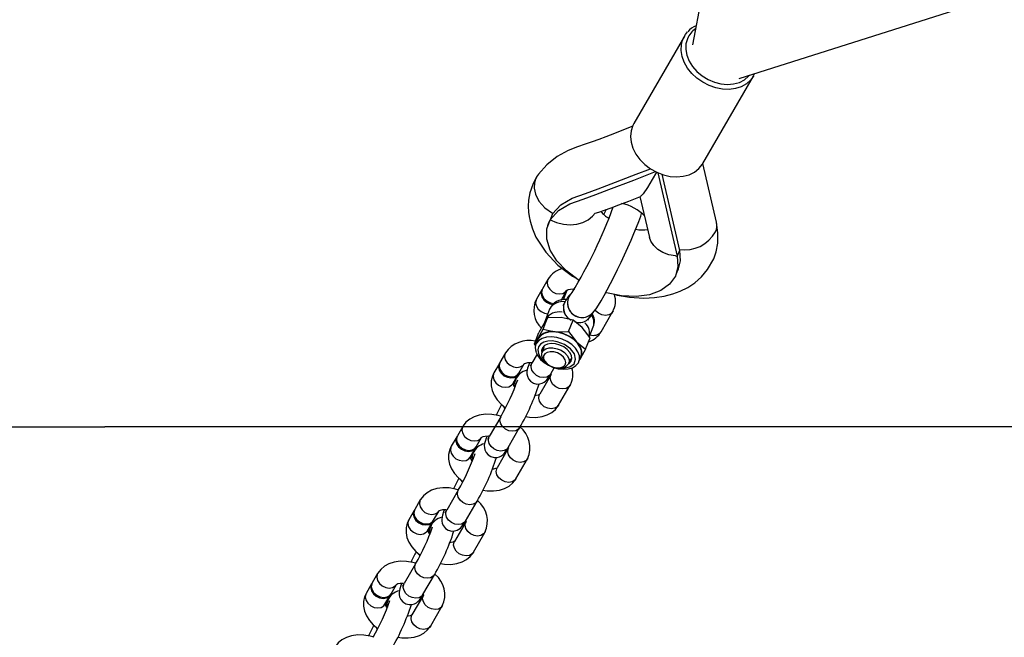
# Model space of a CAD drawing. Units: millimetres. Extents: x -11454 to 26188, y 827 to 49943.
# Drawn here: x 23424 to 23695, y 44552 to 44722 of the extents above; entities that cross this region are included whole.
import ezdxf

# ---------------------------------------------------------------- set-up
doc = ezdxf.new("R2010")
doc.units = ezdxf.units.MM

msp = doc.modelspace()

# ---------------------------------------------------------------- linework, layer by layer
at = {"color": 7, "linetype": 'Continuous'}
for p, q in [((23671.152, 45039.639), (23609.193, 44715.478)), ((23622.126, 44706.146), (23977.382, 44818.996)), ((23607.01, 44717.841), (23593.039, 44693.706)), ((23612.078, 44682.684), (23626.05, 44706.819)), ((23626.117, 44706.938), (23626.05, 44706.819)), ((23626.094, 44706.964), (23626.354, 44707.489)), ((23615.834, 44666.523), (23612.066, 44682.662)), ((23599.627, 44680.151), (23605.001, 44657.138)), ((23600.737, 44679.713), (23605.638, 44658.724)), ((23594.723, 44673.604), (23597.368, 44662.277)), ((23570.555, 44668.779), (23569.918, 44667.194)), ((23605.638, 44658.724), (23605.001, 44657.138)), ((23569.353, 44650.711), (23567.845, 44648.105)), ((23567.845, 44648.105), (23567.733, 44647.875)), ((23567.686, 44647.831), (23566.178, 44645.225)), ((23573.038, 44645.099), (23574.546, 44647.705)), ((23574.586, 44647.669), (23573.555, 44645.105)), ((23574.507, 44647.64), (23574.546, 44647.705)), ((23569.802, 44642.474), (23568.643, 44639.592)), ((23572.915, 44644.915), (23573.038, 44645.099)), ((23573.855, 44644.177), (23573.424, 44643.432)), ((23567.991, 44636.996), (23569.249, 44640.123)), ((23569.249, 44640.123), (23568.225, 44638.483)), ((23572.947, 44640.192), (23569.248, 44640.123)), ((23576.309, 44639.424), (23572.947, 44640.192)), ((23580.348, 44639.424), (23580.779, 44640.169)), ((23584.011, 44636.281), (23587.186, 44641.766)), ((23587.299, 44641.996), (23587.186, 44641.766)), ((23566.631, 44634.52), (23567.991, 44636.996)), ((23568.225, 44638.483), (23566.865, 44636.006)), ((23567.991, 44636.996), (23571.353, 44636.229)), ((23568.667, 44639.567), (23568.42, 44638.795)), ((23575.051, 44636.298), (23576.309, 44639.424)), ((23578.816, 44637.434), (23576.309, 44639.424)), ((23580.986, 44634.608), (23578.816, 44637.434)), ((23580.704, 44634.741), (23581.863, 44637.623)), ((23565.608, 44632.879), (23566.865, 44636.006)), ((23565.608, 44632.879), (23566.631, 44634.52)), ((23571.353, 44636.229), (23575.052, 44636.298)), ((23575.051, 44636.298), (23577.222, 44633.471)), ((23579.729, 44631.482), (23580.986, 44634.608)), ((23566.013, 44632.352), (23565.608, 44632.88)), ((23566.562, 44634.15), (23566.015, 44632.79)), ((23568.245, 44631.904), (23567.707, 44630.565)), ((23577.222, 44633.471), (23579.729, 44631.482)), ((23557.604, 44630.416), (23556.096, 44627.81)), ((23566.323, 44630.05), (23564.914, 44627.617)), ((23575.129, 44627.58), (23575.668, 44628.919)), ((23577.891, 44628.014), (23578.438, 44629.374)), ((23578.369, 44629.005), (23578.145, 44628.647)), ((23578.171, 44628.71), (23578.369, 44629.005)), ((23579.729, 44631.482), (23578.369, 44629.005)), ((23555.937, 44627.536), (23554.429, 44624.93)), ((23561.289, 44624.804), (23562.797, 44627.41)), ((23562.758, 44627.345), (23562.797, 44627.41)), ((23564.802, 44627.387), (23564.914, 44627.617)), ((23568.485, 44628.049), (23568.825, 44627.693)), ((23570.107, 44624.611), (23571.104, 44626.333)), ((23572.334, 44626.282), (23572.826, 44626.303)), ((23559.622, 44621.924), (23561.13, 44624.53)), ((23570.245, 44624.477), (23567.069, 44618.992)), ((23560.396, 44622.891), (23559.714, 44621.713)), ((23572.262, 44615.986), (23575.437, 44621.471)), ((23575.55, 44621.701), (23575.437, 44621.471)), ((23556.341, 44612.807), (23553.165, 44607.322)), ((23556.229, 44612.577), (23556.34, 44612.805)), ((22529.353, 44610.007), (23447.112, 44610.007)), ((23831.845, 44610.007), (23447.112, 44610.007)), ((23545.855, 44610.12), (23544.347, 44607.515)), ((23544.188, 44607.241), (23542.68, 44604.635)), ((23549.54, 44604.509), (23551.048, 44607.114)), ((23551.009, 44607.05), (23551.048, 44607.114)), ((23553.053, 44607.091), (23553.165, 44607.322)), ((23558.358, 44604.316), (23561.533, 44609.801)), ((23547.873, 44601.629), (23549.381, 44604.235)), ((23548.647, 44602.596), (23547.966, 44601.418)), ((23558.496, 44604.182), (23555.32, 44598.697)), ((23560.513, 44595.691), (23563.688, 44601.176)), ((23563.801, 44601.406), (23563.688, 44601.176)), ((23544.592, 44592.512), (23541.417, 44587.027)), ((23544.48, 44592.282), (23544.591, 44592.51)), ((23534.107, 44589.825), (23532.598, 44587.22)), ((23546.609, 44584.021), (23549.785, 44589.506)), ((23532.44, 44586.946), (23530.931, 44584.34)), ((23537.791, 44584.214), (23539.299, 44586.819)), ((23539.26, 44586.755), (23539.299, 44586.819)), ((23541.304, 44586.796), (23541.417, 44587.027)), ((23536.124, 44581.334), (23537.632, 44583.94)), ((23546.747, 44583.887), (23543.572, 44578.402)), ((23536.898, 44582.301), (23536.217, 44581.123)), ((23548.764, 44575.396), (23551.94, 44580.881)), ((23552.052, 44581.111), (23551.94, 44580.881)), ((23532.843, 44572.217), (23529.668, 44566.732)), ((23532.731, 44571.986), (23532.842, 44572.215)), ((23522.358, 44569.53), (23520.849, 44566.925)), ((23534.86, 44563.726), (23538.036, 44569.211)), ((23520.691, 44566.651), (23519.182, 44564.045)), ((23526.042, 44563.919), (23527.55, 44566.524)), ((23527.511, 44566.46), (23527.55, 44566.524)), ((23529.555, 44566.501), (23529.668, 44566.732)), ((23524.375, 44561.039), (23525.883, 44563.645)), ((23525.15, 44562.005), (23524.468, 44560.828)), ((23534.998, 44563.592), (23531.823, 44558.107)), ((23537.015, 44555.101), (23540.191, 44560.586)), ((23540.303, 44560.816), (23540.191, 44560.586))]:
    msp.add_line(p, q, dxfattribs=at)
at = {"color": 7, "linetype": 'Continuous', "flags": 128}
for points in [[(23606.599, 44716.996), (23607.327, 44718.336), (23607.857, 44718.995)], [(23626.05, 44706.819), (23625.256, 44705.723), (23624.095, 44704.687), (23622.691, 44703.896), (23621.09, 44703.376), (23619.341, 44703.144), (23617.502, 44703.207), (23615.632, 44703.564), (23613.791, 44704.202), (23612.038, 44705.102), (23610.429, 44706.233), (23609.017, 44707.561), (23607.846, 44709.042), (23606.954, 44710.629), (23606.369, 44712.27), (23606.112, 44713.913), (23606.189, 44715.505), (23606.599, 44716.996)], [(23607.819, 44717.12), (23607.434, 44715.68), (23607.389, 44714.138), (23607.685, 44712.551), (23608.313, 44710.976), (23609.25, 44709.469), (23610.461, 44708.086), (23611.903, 44706.876), (23613.523, 44705.883), (23615.264, 44705.142), (23617.062, 44704.682), (23618.852, 44704.517), (23620.57, 44704.655), (23622.153, 44705.09), (23623.545, 44705.806), (23624.694, 44706.778), (23624.919, 44707.033)], [(23592.774, 44693.013), (23590.692, 44692.211), (23587.672, 44691.011), (23585.277, 44690.062), (23583.39, 44689.341), (23581.516, 44688.669), (23579.623, 44688.036), (23577.53, 44687.31), (23574.936, 44686.269), (23571.854, 44684.649), (23568.998, 44682.337), (23566.693, 44679.74)], [(23593.039, 44693.706), (23592.78, 44693.212), (23592.289, 44691.755), (23592.128, 44690.183), (23592.302, 44688.548), (23592.806, 44686.901), (23593.624, 44685.296), (23594.728, 44683.784), (23596.084, 44682.414), (23597.649, 44681.229), (23599.371, 44680.269)], [(23569.918, 44667.194), (23572.273, 44669.689), (23575.347, 44671.573), (23579.091, 44672.822), (23582.59, 44674.129), (23586.128, 44675.513), (23593.035, 44678.134), (23599.053, 44680.451)], [(23570.555, 44668.779), (23572.91, 44671.274), (23575.984, 44673.158), (23579.729, 44674.407), (23583.228, 44675.714), (23586.765, 44677.099), (23593.673, 44679.719), (23597.655, 44681.253)], [(23599.371, 44680.269), (23601.195, 44679.563), (23603.064, 44679.135), (23604.916, 44678.998), (23606.692, 44679.156), (23608.336, 44679.605), (23609.794, 44680.33), (23611.019, 44681.308), (23611.972, 44682.507), (23612.078, 44682.684)], [(23566.165, 44678.988), (23565.146, 44676.863), (23564.388, 44674.612), (23563.994, 44672.596), (23563.894, 44670.936), (23563.99, 44669.263), (23564.162, 44668.081), (23564.425, 44666.824), (23565.067, 44664.669), (23566.033, 44662.404), (23568.732, 44658.224), (23572.113, 44654.656), (23576.093, 44651.603), (23577.093, 44651.015)], [(23565.891, 44678.418), (23565.589, 44677.319), (23565.543, 44675.92), (23565.914, 44674.228), (23566.864, 44672.343), (23568.475, 44670.493), (23570.642, 44668.995)], [(23566.724, 44679.715), (23566.425, 44679.398), (23565.891, 44678.418)], [(23599.321, 44680.297), (23598.136, 44678.273), (23596.769, 44676.062), (23595.598, 44674.35), (23594.99, 44673.649), (23594.877, 44673.637)], [(23582.036, 44668.602), (23582.068, 44668.671), (23582.412, 44668.949), (23583.347, 44669.29), (23584.945, 44669.81), (23586.828, 44670.502), (23588.923, 44671.287), (23591.645, 44672.326), (23594.85, 44673.556)], [(23585.453, 44669.997), (23585.053, 44669.272), (23584.737, 44668.676)], [(23578.002, 44650.391), (23577.706, 44650.551), (23574.429, 44653.031), (23571.8, 44655.828), (23569.966, 44658.797), (23569.015, 44661.78), (23568.999, 44664.63), (23569.918, 44667.194)], [(23569.838, 44667.098), (23569.519, 44666.306), (23569.201, 44665.515)], [(23569.918, 44667.194), (23571.747, 44666.418), (23573.635, 44665.935), (23575.516, 44665.764), (23577.32, 44665.909), (23578.982, 44666.367), (23580.443, 44667.12), (23581.65, 44668.141), (23581.975, 44668.519)], [(23580.585, 44640.65), (23581.306, 44641.124), (23581.723, 44641.497), (23582.128, 44641.938), (23582.613, 44642.566), (23583.321, 44643.626), (23584.029, 44644.794), (23584.858, 44646.254), (23585.729, 44647.863), (23586.645, 44649.616), (23587.594, 44651.49), (23588.561, 44653.455), (23589.53, 44655.477), (23590.483, 44657.517), (23591.402, 44659.538), (23592.27, 44661.502), (23593.072, 44663.374), (23593.792, 44665.121), (23594.419, 44666.717), (23594.945, 44668.145), (23595.184, 44668.866)], [(23587.639, 44646.587), (23588.441, 44646.372), (23591.839, 44645.78), (23595.782, 44645.528), (23598.7, 44645.666), (23601.373, 44646.067), (23603.789, 44646.69), (23605.821, 44647.441), (23607.919, 44648.483), (23609.83, 44649.742), (23611.727, 44651.413), (23613.378, 44653.396), (23615.074, 44656.38), (23615.75, 44658.3), (23616.183, 44660.676), (23616.244, 44663.509), (23615.847, 44666.468)], [(23604.536, 44657.181), (23602.714, 44657.527), (23601.068, 44658.134), (23599.658, 44658.981), (23598.533, 44660.036), (23597.736, 44661.262), (23597.368, 44662.277)], [(23605.638, 44658.724), (23605.861, 44655.833), (23605.271, 44653.658)], [(23605.001, 44657.138), (23605.223, 44654.248), (23604.507, 44651.608), (23602.888, 44649.361), (23600.453, 44647.615), (23597.32, 44646.47), (23593.664, 44645.977), (23589.66, 44646.167), (23585.527, 44647.026), (23585.318, 44647.103)], [(23604.7, 44652.048), (23605.019, 44652.841), (23605.338, 44653.635)], [(23569.353, 44650.71), (23569.241, 44650.48), (23569.107, 44649.664), (23569.316, 44648.793), (23569.842, 44647.972), (23570.623, 44647.3), (23571.564, 44646.858), (23572.551, 44646.699), (23573.466, 44646.843), (23574.198, 44647.272), (23574.507, 44647.64)], [(23567.772, 44647.964), (23567.574, 44647.6), (23567.44, 44646.784), (23567.649, 44645.913), (23568.175, 44645.092), (23568.956, 44644.42), (23569.897, 44643.978), (23570.798, 44643.821)], [(23567.733, 44647.875), (23567.599, 44647.059), (23567.808, 44646.187), (23568.334, 44645.366), (23569.115, 44644.694), (23570.055, 44644.252), (23571.043, 44644.094), (23571.14, 44644.095)], [(23574.539, 44647.694), (23574.538, 44647.693), (23574.632, 44647.767), (23574.95, 44647.916), (23575.557, 44648.054), (23576.388, 44648.087), (23576.747, 44648.044)], [(23566.177, 44645.225), (23566.066, 44644.995), (23565.932, 44644.179), (23566.14, 44643.308), (23566.667, 44642.487), (23567.448, 44641.815), (23568.388, 44641.373), (23569.296, 44641.216)], [(23587.186, 44641.766), (23586.838, 44641.334), (23586.106, 44640.905), (23585.191, 44640.761), (23584.204, 44640.919), (23583.263, 44641.361), (23582.483, 44642.033), (23582.323, 44642.229)], [(23576.699, 44626.657), (23577.077, 44626.926), (23577.731, 44627.688), (23578.05, 44628.607), (23578.014, 44629.63), (23577.626, 44630.698), (23576.908, 44631.749), (23575.902, 44632.722), (23574.667, 44633.56), (23573.274, 44634.214), (23571.804, 44634.647), (23570.343, 44634.834), (23568.975, 44634.762), (23567.781, 44634.438), (23566.829, 44633.878), (23566.175, 44633.117)], [(23578.438, 44629.374), (23578.597, 44629.967), (23578.561, 44630.99), (23578.173, 44632.058), (23577.455, 44633.109), (23576.449, 44634.082), (23575.214, 44634.92), (23573.821, 44635.574), (23572.351, 44636.007), (23570.89, 44636.194), (23569.522, 44636.122), (23568.328, 44635.798), (23567.376, 44635.238), (23566.722, 44634.477), (23566.562, 44634.15)], [(23571.9, 44633.51), (23570.55, 44633.719), (23569.282, 44633.671), (23568.185, 44633.37), (23567.332, 44632.837), (23566.782, 44632.108), (23566.573, 44631.233), (23566.718, 44630.271), (23567.207, 44629.288), (23568.008, 44628.351), (23568.847, 44627.67)], [(23575.726, 44628.105), (23575.957, 44628.856), (23575.85, 44629.697), (23575.412, 44630.559), (23574.68, 44631.373), (23573.713, 44632.072), (23572.588, 44632.6), (23571.398, 44632.915), (23570.239, 44632.99), (23569.204, 44632.82), (23568.377, 44632.418), (23567.825, 44631.817), (23567.594, 44631.066), (23567.652, 44630.402)], [(23568.485, 44628.049), (23567.907, 44628.824), (23567.613, 44629.649), (23567.658, 44630.423), (23568.036, 44631.077), (23568.715, 44631.553), (23569.635, 44631.809), (23570.712, 44631.821), (23571.853, 44631.589), (23572.955, 44631.134), (23573.92, 44630.495), (23574.663, 44629.73), (23575.118, 44628.907), (23575.244, 44628.098), (23575.03, 44627.376), (23575.03, 44627.376)], [(23567.823, 44631.812), (23567.775, 44631.516), (23567.829, 44630.868)], [(23572.701, 44626.298), (23573.651, 44626.195), (23575.366, 44626.552), (23576.534, 44627.428), (23576.978, 44628.689), (23576.63, 44630.144), (23575.543, 44631.571), (23573.882, 44632.753), (23571.9, 44633.51)], [(23557.604, 44630.415), (23557.492, 44630.185), (23557.358, 44629.369), (23557.567, 44628.498), (23558.093, 44627.677), (23558.874, 44627.005), (23559.815, 44626.563), (23560.802, 44626.404), (23561.717, 44626.548), (23562.449, 44626.977), (23562.758, 44627.345)], [(23566.081, 44630.552), (23566.525, 44629.629), (23567.289, 44628.643), (23568.295, 44627.747), (23569.485, 44626.993), (23570.798, 44626.416), (23572.174, 44626.043), (23573.553, 44625.896), (23574.877, 44625.989), (23576.085, 44626.338), (23576.656, 44626.667)], [(23574.115, 44627.148), (23574.29, 44627.799), (23574.13, 44628.527), (23573.652, 44629.254), (23572.908, 44629.902), (23571.978, 44630.4), (23570.963, 44630.695), (23569.974, 44630.753), (23569.117, 44630.57), (23568.486, 44630.164), (23568.148, 44629.581), (23568.14, 44628.882), (23568.464, 44628.144), (23569.083, 44627.447), (23569.932, 44626.866), (23570.917, 44626.464), (23571.933, 44626.285), (23572.869, 44626.348), (23573.623, 44626.647), (23574.115, 44627.148)], [(23556.023, 44627.669), (23555.825, 44627.305), (23555.691, 44626.489), (23555.9, 44625.618), (23556.426, 44624.797), (23557.207, 44624.125), (23558.148, 44623.683), (23559.135, 44623.525), (23560.05, 44623.669), (23560.782, 44624.098), (23561.203, 44624.67)], [(23556.096, 44627.81), (23555.984, 44627.58), (23555.85, 44626.764), (23556.059, 44625.892), (23556.585, 44625.071), (23557.366, 44624.399), (23558.307, 44623.957), (23559.294, 44623.799), (23560.208, 44623.943), (23560.94, 44624.372), (23561.289, 44624.804)], [(23562.79, 44627.399), (23562.789, 44627.398), (23562.883, 44627.472), (23563.201, 44627.621), (23563.808, 44627.759), (23564.639, 44627.792), (23564.913, 44627.759)], [(23564.279, 44627.778), (23564.041, 44627.149), (23563.741, 44626.229), (23563.614, 44625.712), (23563.539, 44625.164), (23563.544, 44624.618), (23563.673, 44623.967), (23564.002, 44623.249), (23564.572, 44622.577), (23565.351, 44622.078), (23566.281, 44621.834), (23567.086, 44621.862), (23567.759, 44622.056), (23568.295, 44622.343), (23568.699, 44622.659), (23569.015, 44622.984), (23569.31, 44623.355), (23569.737, 44623.994), (23570.107, 44624.611)], [(23570.107, 44624.611), (23569.759, 44624.179), (23569.027, 44623.75), (23568.112, 44623.606), (23567.125, 44623.764), (23566.184, 44624.206), (23565.403, 44624.878), (23564.877, 44625.699), (23564.668, 44626.57), (23564.802, 44627.387)], [(23575.056, 44627.424), (23575.174, 44627.504), (23575.726, 44628.105)], [(23575.251, 44627.883), (23575.355, 44627.955), (23575.907, 44628.556)], [(23554.429, 44624.93), (23553.999, 44624.009), (23553.688, 44622.7), (23553.676, 44621.368), (23553.946, 44620.04), (23554.491, 44618.727), (23555.313, 44617.447), (23556.401, 44616.237), (23557.627, 44615.224)], [(23554.429, 44624.93), (23554.317, 44624.7), (23554.183, 44623.884), (23554.392, 44623.013), (23554.918, 44622.192), (23555.699, 44621.52), (23556.639, 44621.078), (23557.627, 44620.919), (23558.541, 44621.063), (23559.273, 44621.492), (23559.623, 44621.926)], [(23575.437, 44621.471), (23575.089, 44621.039), (23574.357, 44620.61), (23573.442, 44620.466), (23572.455, 44620.624), (23571.514, 44621.066), (23570.734, 44621.738), (23570.207, 44622.559), (23569.998, 44623.43), (23570.132, 44624.247), (23570.243, 44624.474)], [(23570.152, 44624.688), (23570.218, 44624.448), (23570.221, 44624.431)], [(23567.076, 44619.002), (23567.077, 44619.004), (23566.983, 44618.929), (23566.665, 44618.78), (23566.058, 44618.642), (23565.79, 44618.631)], [(23572.262, 44615.986), (23571.914, 44615.554), (23571.182, 44615.124), (23570.267, 44614.98), (23569.28, 44615.139), (23568.339, 44615.581), (23567.558, 44616.253), (23567.032, 44617.074), (23566.823, 44617.945), (23566.957, 44618.761), (23567.069, 44618.992)], [(23557.147, 44615.576), (23557.183, 44615.488), (23557.472, 44614.971)], [(23563.151, 44612.855), (23564.291, 44612.662), (23566.029, 44612.619), (23567.718, 44612.85), (23569.137, 44613.307), (23570.371, 44613.977), (23571.393, 44614.836), (23572.186, 44615.859), (23572.262, 44615.986)], [(23556.257, 44612.938), (23555.569, 44613.15), (23553.826, 44613.444), (23552.089, 44613.487), (23550.399, 44613.256), (23548.98, 44612.8), (23547.746, 44612.129), (23546.724, 44611.271), (23545.931, 44610.248), (23545.855, 44610.12)], [(23561.534, 44609.802), (23561.185, 44609.369), (23560.453, 44608.94), (23559.539, 44608.796), (23558.551, 44608.954), (23557.611, 44609.396), (23556.83, 44610.068), (23556.303, 44610.889), (23556.095, 44611.761), (23556.229, 44612.577)], [(23545.855, 44610.12), (23545.743, 44609.89), (23545.609, 44609.074), (23545.818, 44608.203), (23546.345, 44607.382), (23547.125, 44606.71), (23548.066, 44606.268), (23549.053, 44606.109), (23549.968, 44606.253), (23550.7, 44606.682), (23551.009, 44607.05)], [(23544.274, 44607.374), (23544.076, 44607.01), (23543.942, 44606.194), (23544.151, 44605.323), (23544.678, 44604.502), (23545.458, 44603.83), (23546.399, 44603.388), (23547.386, 44603.229), (23548.301, 44603.373), (23549.033, 44603.803), (23549.454, 44604.375)], [(23544.347, 44607.515), (23544.235, 44607.285), (23544.101, 44606.469), (23544.31, 44605.597), (23544.836, 44604.776), (23545.617, 44604.104), (23546.558, 44603.662), (23547.545, 44603.504), (23548.46, 44603.648), (23549.191, 44604.077), (23549.54, 44604.509)], [(23551.041, 44607.104), (23551.041, 44607.103), (23551.134, 44607.177), (23551.453, 44607.326), (23552.06, 44607.464), (23552.89, 44607.497), (23552.99, 44607.485)], [(23552.53, 44607.483), (23552.292, 44606.854), (23551.992, 44605.934), (23551.865, 44605.417), (23551.79, 44604.868), (23551.795, 44604.323), (23551.924, 44603.672), (23552.253, 44602.954), (23552.823, 44602.282), (23553.602, 44601.783), (23554.532, 44601.539), (23555.337, 44601.567), (23556.01, 44601.761), (23556.546, 44602.048), (23556.95, 44602.364), (23557.266, 44602.689), (23557.561, 44603.06), (23557.988, 44603.699), (23558.358, 44604.316)], [(23542.68, 44604.635), (23542.25, 44603.714), (23541.939, 44602.405), (23541.928, 44601.073), (23542.197, 44599.745), (23542.743, 44598.432), (23543.564, 44597.152), (23544.652, 44595.942), (23545.878, 44594.929)], [(23542.68, 44604.635), (23542.568, 44604.405), (23542.434, 44603.589), (23542.643, 44602.718), (23543.169, 44601.897), (23543.95, 44601.224), (23544.891, 44600.783), (23545.878, 44600.624), (23546.793, 44600.768), (23547.524, 44601.197), (23547.874, 44601.631)], [(23558.358, 44604.316), (23558.01, 44603.884), (23557.278, 44603.455), (23556.363, 44603.311), (23555.376, 44603.469), (23554.435, 44603.911), (23553.655, 44604.583), (23553.128, 44605.404), (23552.919, 44606.275), (23553.053, 44607.091)], [(23558.403, 44604.393), (23558.47, 44604.153), (23558.472, 44604.136)], [(23563.688, 44601.176), (23563.34, 44600.744), (23562.608, 44600.315), (23561.694, 44600.171), (23560.706, 44600.329), (23559.766, 44600.771), (23558.985, 44601.443), (23558.458, 44602.264), (23558.249, 44603.135), (23558.383, 44603.951), (23558.494, 44604.179)], [(23555.327, 44598.707), (23555.328, 44598.709), (23555.234, 44598.634), (23554.916, 44598.485), (23554.309, 44598.347), (23554.041, 44598.336)], [(23560.513, 44595.691), (23560.165, 44595.259), (23559.433, 44594.829), (23558.518, 44594.685), (23557.531, 44594.844), (23556.59, 44595.286), (23555.81, 44595.958), (23555.283, 44596.779), (23555.074, 44597.65), (23555.208, 44598.466), (23555.32, 44598.697)], [(23545.398, 44595.281), (23545.435, 44595.193), (23545.723, 44594.676)], [(23551.402, 44592.56), (23552.542, 44592.367), (23554.28, 44592.324), (23555.969, 44592.555), (23557.388, 44593.012), (23558.622, 44593.682), (23559.644, 44594.541), (23560.437, 44595.563), (23560.513, 44595.691)], [(23544.509, 44592.643), (23543.82, 44592.855), (23542.078, 44593.149), (23540.34, 44593.192), (23538.651, 44592.961), (23537.231, 44592.505), (23535.997, 44591.834), (23534.975, 44590.976), (23534.182, 44589.953), (23534.107, 44589.825)], [(23549.785, 44589.507), (23549.436, 44589.074), (23548.704, 44588.645), (23547.79, 44588.501), (23546.802, 44588.659), (23545.862, 44589.101), (23545.081, 44589.773), (23544.554, 44590.594), (23544.346, 44591.465), (23544.48, 44592.282)], [(23534.107, 44589.825), (23533.994, 44589.595), (23533.86, 44588.779), (23534.069, 44587.908), (23534.596, 44587.087), (23535.376, 44586.415), (23536.317, 44585.973), (23537.304, 44585.814), (23538.219, 44585.958), (23538.951, 44586.387), (23539.26, 44586.755)], [(23532.525, 44587.079), (23532.327, 44586.715), (23532.193, 44585.899), (23532.402, 44585.028), (23532.929, 44584.207), (23533.709, 44583.535), (23534.65, 44583.093), (23535.637, 44582.934), (23536.552, 44583.078), (23537.284, 44583.508), (23537.706, 44584.08)], [(23532.598, 44587.22), (23532.486, 44586.99), (23532.352, 44586.173), (23532.561, 44585.302), (23533.087, 44584.481), (23533.868, 44583.809), (23534.809, 44583.367), (23535.796, 44583.209), (23536.711, 44583.353), (23537.443, 44583.782), (23537.791, 44584.214)], [(23539.293, 44586.809), (23539.292, 44586.808), (23539.386, 44586.882), (23539.704, 44587.031), (23540.311, 44587.169), (23541.141, 44587.202), (23541.242, 44587.19)], [(23540.781, 44587.188), (23540.543, 44586.559), (23540.244, 44585.638), (23540.116, 44585.121), (23540.041, 44584.573), (23540.046, 44584.028), (23540.175, 44583.377), (23540.504, 44582.659), (23541.074, 44581.987), (23541.853, 44581.488), (23542.784, 44581.244), (23543.589, 44581.272), (23544.261, 44581.466), (23544.797, 44581.753), (23545.201, 44582.069), (23545.517, 44582.394), (23545.812, 44582.765), (23546.24, 44583.404), (23546.609, 44584.021)], [(23546.609, 44584.021), (23546.261, 44583.589), (23545.529, 44583.159), (23544.614, 44583.015), (23543.627, 44583.174), (23542.686, 44583.616), (23541.906, 44584.288), (23541.379, 44585.109), (23541.17, 44585.98), (23541.304, 44586.796)], [(23530.931, 44584.34), (23530.501, 44583.419), (23530.19, 44582.11), (23530.179, 44580.778), (23530.449, 44579.45), (23530.994, 44578.137), (23531.815, 44576.857), (23532.903, 44575.647), (23534.129, 44574.634)], [(23530.931, 44584.34), (23530.819, 44584.11), (23530.685, 44583.294), (23530.894, 44582.423), (23531.42, 44581.601), (23532.201, 44580.929), (23533.142, 44580.487), (23534.129, 44580.329), (23535.044, 44580.473), (23535.776, 44580.902), (23536.125, 44581.336)], [(23551.94, 44580.881), (23551.591, 44580.449), (23550.859, 44580.02), (23549.945, 44579.875), (23548.957, 44580.034), (23548.017, 44580.476), (23547.236, 44581.148), (23546.709, 44581.969), (23546.501, 44582.84), (23546.635, 44583.656), (23546.745, 44583.884)], [(23546.654, 44584.098), (23546.721, 44583.858), (23546.723, 44583.841)], [(23543.578, 44578.412), (23543.579, 44578.413), (23543.485, 44578.339), (23543.167, 44578.19), (23542.56, 44578.052), (23542.292, 44578.041)], [(23548.764, 44575.396), (23548.416, 44574.964), (23547.684, 44574.534), (23546.769, 44574.39), (23545.782, 44574.549), (23544.841, 44574.991), (23544.061, 44575.663), (23543.534, 44576.484), (23543.325, 44577.355), (23543.459, 44578.171), (23543.572, 44578.402)], [(23533.649, 44574.986), (23533.686, 44574.898), (23533.974, 44574.381)], [(23539.653, 44572.265), (23540.793, 44572.072), (23542.531, 44572.029), (23544.22, 44572.26), (23545.639, 44572.716), (23546.873, 44573.387), (23547.895, 44574.246), (23548.688, 44575.268), (23548.764, 44575.396)], [(23532.76, 44572.348), (23532.072, 44572.56), (23530.329, 44572.854), (23528.591, 44572.897), (23526.902, 44572.666), (23525.483, 44572.21), (23524.249, 44571.539), (23523.226, 44570.68), (23522.434, 44569.658), (23522.358, 44569.53)], [(23538.036, 44569.212), (23537.687, 44568.779), (23536.955, 44568.35), (23536.041, 44568.206), (23535.054, 44568.364), (23534.113, 44568.806), (23533.332, 44569.478), (23532.806, 44570.299), (23532.597, 44571.17), (23532.731, 44571.986)], [(23522.358, 44569.53), (23522.245, 44569.3), (23522.111, 44568.484), (23522.32, 44567.613), (23522.847, 44566.792), (23523.628, 44566.12), (23524.568, 44565.678), (23525.555, 44565.519), (23526.47, 44565.663), (23527.202, 44566.092), (23527.511, 44566.46)], [(23520.776, 44566.784), (23520.578, 44566.42), (23520.444, 44565.604), (23520.653, 44564.733), (23521.18, 44563.912), (23521.96, 44563.24), (23522.901, 44562.798), (23523.888, 44562.639), (23524.803, 44562.783), (23525.535, 44563.213), (23525.957, 44563.785)], [(23520.849, 44566.925), (23520.737, 44566.694), (23520.603, 44565.878), (23520.812, 44565.007), (23521.339, 44564.186), (23522.119, 44563.514), (23523.06, 44563.072), (23524.047, 44562.914), (23524.962, 44563.058), (23525.694, 44563.487), (23526.042, 44563.919)], [(23527.544, 44566.514), (23527.543, 44566.513), (23527.637, 44566.587), (23527.955, 44566.736), (23528.562, 44566.874), (23529.392, 44566.907), (23529.493, 44566.895)], [(23529.032, 44566.893), (23528.794, 44566.263), (23528.495, 44565.343), (23528.368, 44564.826), (23528.292, 44564.278), (23528.298, 44563.733), (23528.426, 44563.082), (23528.755, 44562.364), (23529.325, 44561.692), (23530.105, 44561.193), (23531.035, 44560.949), (23531.84, 44560.977), (23532.513, 44561.171), (23533.048, 44561.458), (23533.452, 44561.774), (23533.769, 44562.099), (23534.063, 44562.47), (23534.491, 44563.109), (23534.86, 44563.726)], [(23534.86, 44563.726), (23534.512, 44563.294), (23533.78, 44562.864), (23532.865, 44562.72), (23531.878, 44562.879), (23530.937, 44563.321), (23530.157, 44563.993), (23529.63, 44564.814), (23529.421, 44565.685), (23529.555, 44566.501)], [(23519.182, 44564.045), (23518.752, 44563.124), (23518.441, 44561.815), (23518.43, 44560.483), (23518.7, 44559.155), (23519.245, 44557.842), (23520.066, 44556.562), (23521.154, 44555.352), (23522.38, 44554.338)], [(23519.182, 44564.044), (23519.07, 44563.815), (23518.936, 44562.999), (23519.145, 44562.128), (23519.671, 44561.306), (23520.452, 44560.634), (23521.393, 44560.192), (23522.38, 44560.034), (23523.295, 44560.178), (23524.027, 44560.607), (23524.376, 44561.041)], [(23534.905, 44563.803), (23534.972, 44563.563), (23534.974, 44563.546)], [(23540.191, 44560.586), (23539.842, 44560.154), (23539.11, 44559.724), (23538.196, 44559.58), (23537.209, 44559.739), (23536.268, 44560.181), (23535.487, 44560.853), (23534.961, 44561.674), (23534.752, 44562.545), (23534.886, 44563.361), (23534.996, 44563.589)], [(23531.829, 44558.117), (23531.83, 44558.118), (23531.736, 44558.044), (23531.418, 44557.895), (23530.811, 44557.757), (23530.543, 44557.746)], [(23537.015, 44555.101), (23536.667, 44554.668), (23535.935, 44554.239), (23535.02, 44554.095), (23534.033, 44554.254), (23533.092, 44554.696), (23532.312, 44555.368), (23531.785, 44556.189), (23531.576, 44557.06), (23531.71, 44557.876), (23531.823, 44558.107)], [(23521.9, 44554.691), (23521.937, 44554.603), (23522.226, 44554.086)], [(23527.904, 44551.969), (23529.044, 44551.777), (23530.782, 44551.734), (23532.471, 44551.965), (23533.891, 44552.421), (23535.124, 44553.092), (23536.147, 44553.95), (23536.939, 44554.973), (23537.015, 44555.101)], [(23521.011, 44552.053), (23520.323, 44552.265), (23518.58, 44552.559), (23516.842, 44552.602), (23515.153, 44552.371), (23513.734, 44551.914), (23512.5, 44551.244), (23511.478, 44550.385), (23510.685, 44549.363), (23510.609, 44549.235)]]:
    msp.add_lwpolyline(points, dxfattribs=at)
at = {"color": 7, "linetype": 'Continuous'}
for centre, radius, start, end in [((23613.519, 44714.798), 6.155, 124.50914, 157.83304), ((23612.283, 44715.588), 5.549, 112.08135, 141.5336), ((23461.145, 44716.846), 134.388, 328.73791, 339.9178), ((23587.45, 44660.097), 11.783, 42.89725, 79.18123), ((23591.021, 44675.468), 9.285, 220.1698, 238.3355), ((23595.545, 44673.77), 9.423, 257.83801, 278.03879), ((23611.607, 44665.566), 4.334, 336.86668, 12.75449), ((23607.082, 44668.561), 9.72, 261.13243, 331.10567), ((23605.958, 44669.957), 12.854, 263.65305, 265.73196), ((23574.853, 44647.468), 6.384, 103.30115, 149.47739), ((23572.259, 44642.136), 6.821, 153.07111, 226.12492), ((23573.881, 44640.793), 4.381, 82.67189, 157.59794), ((23584.517, 44638.706), 11.983, 135.84327, 152.83708), ((23578.741, 44644.203), 4.002, 132.70582, 298.86355), ((23578.748, 44644.204), 4.006, 133.74763, 244.95381), ((23581.962, 44644.739), 6.01, 330.35425, 17.81154), ((23573.478, 44640.361), 4.24, 81.24949, 150.10912), ((23577.226, 44642.824), 3.632, 158.14837, 246.10388), ((23577.345, 44642.869), 3.727, 159.46114, 245.25228), ((23572.459, 44637.261), 4.471, 79.26103, 148.69995), ((23578.045, 44642.203), 3.407, 246.58768, 323.35069), ((23578.039, 44642.235), 3.433, 247.32847, 322.82047), ((23578.743, 44644.158), 3.962, 244.74962, 297.85762), ((23594.275, 44632.585), 15.481, 145.39078, 150.66886), ((23578.518, 44638.703), 3.515, 342.10904, 38.76775), ((23578.316, 44639.159), 3.845, 335.74988, 34.91035), ((23576.937, 44635.801), 3.912, 344.12875, 48.1413), ((23568.906, 44633.208), 2.626, 150.04143, 173.91723), ((23570.364, 44631.584), 4.748, 77.97569, 141.82017), ((23570.371, 44626.514), 9.765, 45.44348, 84.22699), ((23578.731, 44639.295), 6.08, 287.27203, 330.28407), ((23581.948, 44637.862), 2.599, 248.31174, 322.5285), ((23564.185, 44625.879), 7.993, 77.39332, 145.42052), ((23568.766, 44631.738), 2.935, 151.97295, 202.23218), ((23574.859, 44630.484), 3.809, 337.14673, 51.65661), ((23557.343, 44631.828), 8.664, 325.28102, 330.91623), ((23572.925, 44628.899), 2.598, 267.81163, 324.09279), ((23570.205, 44624.446), 6.019, 330.37457, 17.87472), ((23564.419, 44621.452), 4.272, 100.98079, 160.32708), ((23501.628, 44644.066), 63.013, 330.25921, 340.4504), ((23561.479, 44622.318), 1.866, 190.73935, 228.227), ((23562.18, 44621.907), 2.037, 151.13143, 201.82402), ((23510.406, 44639.775), 59.266, 329.61835, 342.40029), ((23613.071, 44585.729), 64.205, 151.73194, 154.63186), ((23557.172, 44604.272), 7.215, 334.58701, 52.6455), ((23545.594, 44611.533), 8.664, 325.28102, 330.91623), ((23552.67, 44601.157), 4.272, 100.98079, 160.32708), ((23489.879, 44623.771), 63.013, 330.25921, 340.4504), ((23549.73, 44602.023), 1.866, 190.73935, 228.227), ((23550.431, 44601.612), 2.037, 151.13143, 201.82402), ((23498.657, 44619.48), 59.266, 329.61835, 342.40029), ((23601.323, 44565.434), 64.205, 151.73194, 154.63186), ((23545.421, 44583.972), 7.215, 334.62647, 50.93386), ((23533.845, 44591.238), 8.664, 325.28102, 330.91623), ((23540.921, 44580.862), 4.272, 100.98079, 160.32708), ((23478.13, 44603.476), 63.013, 330.25921, 340.4504), ((23537.981, 44581.728), 1.866, 190.73935, 228.227), ((23538.682, 44581.317), 2.037, 151.13143, 201.82402), ((23486.908, 44599.185), 59.266, 329.61835, 342.40029), ((23589.574, 44545.139), 64.205, 151.73194, 154.63186), ((23533.672, 44563.677), 7.215, 334.62647, 50.93386), ((23522.096, 44570.943), 8.664, 325.28102, 330.91623), ((23529.172, 44560.567), 4.272, 100.98079, 160.32708), ((23466.381, 44583.181), 63.013, 330.25921, 340.4504), ((23526.232, 44561.433), 1.866, 190.73935, 228.227), ((23526.933, 44561.022), 2.037, 151.13143, 201.82402), ((23475.159, 44578.89), 59.266, 329.61835, 342.40029), ((23577.825, 44524.844), 64.205, 151.73194, 154.63186)]:
    msp.add_arc(centre, radius, start, end, dxfattribs=at)

doc.saveas('drawing.dxf')
